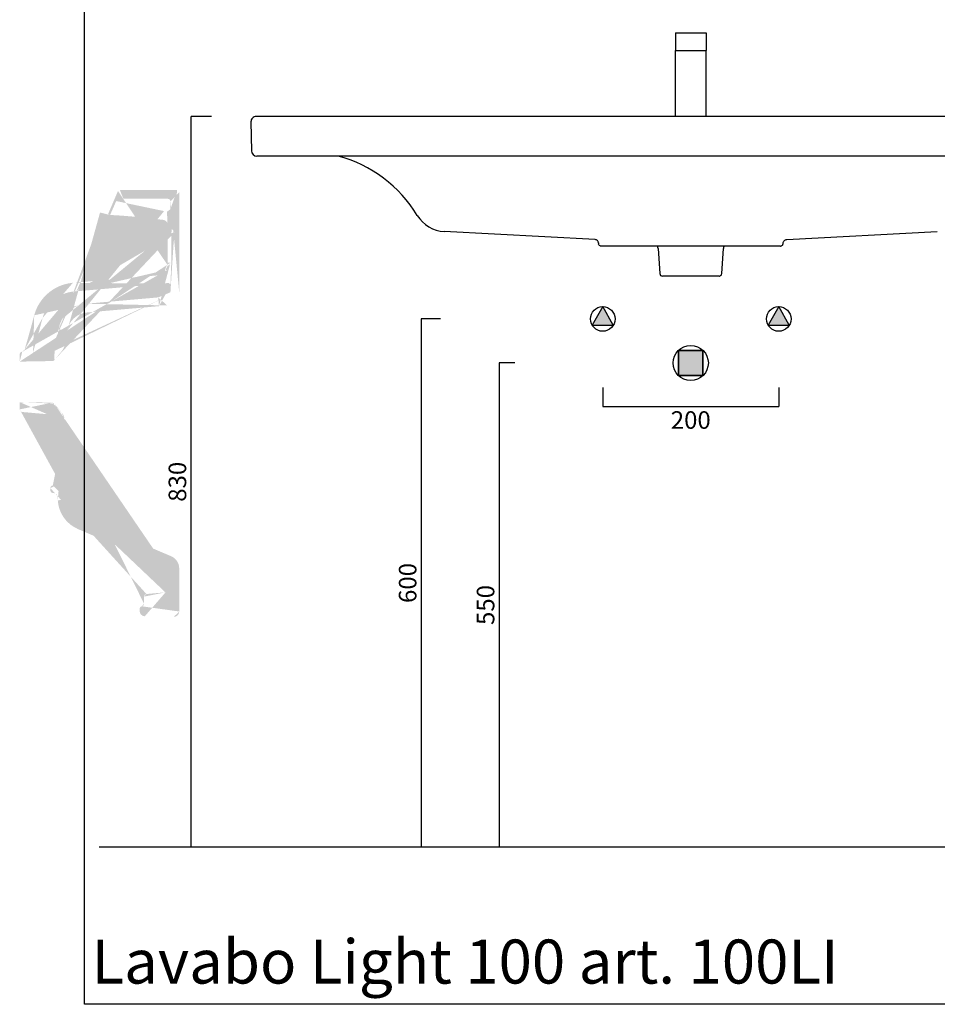
# Model space of a CAD drawing. Extents: x 138 to 1912, y -3324 to -1403.
# Drawn here: x 138 to 1181, y -3324 to -2205 of the extents above; entities that cross this region are included whole.
import ezdxf

# ---------------------------------------------------------------- set-up
doc = ezdxf.new("R2010")
doc.units = 0
doc.header["$LTSCALE"] = 3
doc.header["$PDMODE"] = 3
doc.layers.get('0').update_dxf_attribs({"linetype": 'CONTINUOUS'})
doc.layers.get('DEFPOINTS').update_dxf_attribs({"color": 1, "linetype": 'CONTINUOUS'})
doc.layers.add('CARTIGLIO E TESTI', color=4, linetype='CONTINUOUS')
doc.layers.add('idraulica', color=4, linetype='CONTINUOUS')
doc.layers.add('QUOTE', color=5, linetype='CONTINUOUS', lineweight=20)
doc.layers.add('Retino', color=254, linetype='CONTINUOUS', lineweight=5)
doc.styles.get("Standard").update_dxf_attribs({"font": 'verdana.ttf'})
doc.dimstyles.get("Standard").update_dxf_attribs({"dimtxt": 20, "dimasz": 0.18, "dimexe": 0, "dimexo": 0, "dimgap": 5, "dimtad": 2, "dimdec": 0, "dimzin": 0, "dimdsep": 46, "dimtxsty": 'Standard', "dimblk": 'NONE', "dimcen": 0.09, "dimadec": 0, "dimazin": 0, "dimtfac": 1, "dimtdec": 0, "dimtofl": 0, "dimtmove": 0, "dimatfit": 3, "dimldrblk": 'NONE', "dimfxl": 1, "dimtolj": 1, "dimtzin": 0, "dimarcsym": 0})

# ---------------------------------------------------------------- blocks, each defined once
blk = doc.blocks.new('*D53')
at = {"layer": 'DEFPOINTS', "color": 0, "transparency": 16777216}
for p in [(332.5684466535754, -2315.173192994865), (355.8986809870753, -2315.173192994865), (355.8986809870753, -3145.173192996139)]:
    blk.add_point(p, dxfattribs=at)
at = {"layer": 'QUOTE', "color": 0, "lineweight": -2, "transparency": 16777216}
for p, q in [((355.8986809870753, -2315.173192994865), (332.5684466535754, -2315.173192994865)), ((332.5684466535752, -3145.173192996139), (332.5684466535754, -2315.173192994865)), ((355.8986809870753, -3145.173192996139), (332.5684466535752, -3145.173192996139))]:
    blk.add_line(p, q, dxfattribs=at)
at = {"layer": 'QUOTE', "color": 0, "transparency": 16777216, "insert": (317.1117643164367, -2730.173192995502), "char_height": 20, "attachment_point": 5, "rotation": 90}
blk.add_mtext('\\A1;830', dxfattribs=at)
blk = doc.blocks.new('_None')
blk = doc.blocks.new('*D54')
at = {"layer": 'DEFPOINTS', "color": 0, "transparency": 16777216}
for p in [(800.5474334897958, -2623.164119540679), (1000.547433489796, -2623.164119540679), (1000.547433489796, -2644.61076416992)]:
    blk.add_point(p, dxfattribs=at)
at = {"layer": 'QUOTE', "color": 0, "lineweight": -2, "transparency": 16777216}
for p, q in [((800.5474334897958, -2623.164119540679), (800.5474334897958, -2644.61076416992)), ((1000.547433489796, -2623.164119540679), (1000.547433489796, -2644.61076416992)), ((800.5474334897958, -2644.61076416992), (1000.547433489796, -2644.61076416992))]:
    blk.add_line(p, q, dxfattribs=at)
at = {"layer": 'QUOTE', "color": 0, "transparency": 16777216, "insert": (900.5474334897958, -2660.027151006723), "char_height": 20, "attachment_point": 5}
blk.add_mtext('\\A1;200', dxfattribs=at)
blk = doc.blocks.new('*D55')
at = {"layer": 'DEFPOINTS', "color": 0, "transparency": 16777216}
for p in [(616.2324274362186, -2545.173191349916), (594.197496969457, -3145.173192976675), (616.2324274362186, -3145.173192976675)]:
    blk.add_point(p, dxfattribs=at)
at = {"layer": 'QUOTE', "color": 0, "lineweight": -2, "transparency": 16777216}
for p, q in [((616.2324274362186, -2545.173191349916), (594.1974969694571, -2545.173191349916)), ((594.1974969694571, -2545.173191349916), (594.197496969457, -3145.173192976675)), ((616.2324274362186, -3145.173192976675), (594.197496969457, -3145.173192976675))]:
    blk.add_line(p, q, dxfattribs=at)
at = {"layer": 'QUOTE', "color": 0, "transparency": 16777216, "insert": (578.7878260493769, -2845.173192163295), "char_height": 20, "attachment_point": 5, "rotation": 90}
blk.add_mtext('\\A1;600', dxfattribs=at)
blk = doc.blocks.new('*D56')
at = {"layer": 'DEFPOINTS', "color": 0, "transparency": 16777216}
for p in [(700.6129128535781, -2595.173191349916), (682.7492774625975, -3145.173192996094), (700.6129128535781, -3145.173192996094)]:
    blk.add_point(p, dxfattribs=at)
at = {"layer": 'QUOTE', "color": 0, "lineweight": -2, "transparency": 16777216}
for p, q in [((700.6129128535781, -2595.173191349916), (682.7492774625977, -2595.173191349916)), ((682.7492774625977, -2595.173191349916), (682.7492774625975, -3145.173192996094)), ((700.6129128535781, -3145.173192996094), (682.7492774625975, -3145.173192996094))]:
    blk.add_line(p, q, dxfattribs=at)
at = {"layer": 'QUOTE', "color": 0, "transparency": 16777216, "insert": (667.3396065425175, -2870.173192173005), "char_height": 20, "attachment_point": 5, "rotation": 90}
blk.add_mtext('\\A1;550', dxfattribs=at)

msp = doc.modelspace()

# ---------------------------------------------------------------- hatches: boundary and pattern name
at = {"layer": 'Retino', "linetype": 'Continuous'}
h = msp.add_hatch(color=256, dxfattribs=at)
edge = h.paths.add_edge_path()
edge.add_arc((306.170438909187, -2420.532802548217), 3, 251.5912554972237, 360)
edge.add_arc((300.1703173512615, -2438.560646582937), 16.00012155883059, 71.59125549722215, 83.58335621506774)
edge.add_arc((255.7374166642313, -2411.670419598406), 3, 90.00000000000053, 123.2532720362363)
edge.add_arc((247.0164460281039, -2398.370385315306), 12.90428372381773, 272.4974623571077, 303.2532720362341)
edge.add_arc((173.0827390887478, -2576.575727642428), 3, 275.000000000001, 320.0000000000128)
edge.add_line((167.5797637714822, -2580.068635110982), (173.3442063169907, -2579.564311736703))
edge.add_ellipse((155.8412309997253, -2583.944458749409), major_axis=(5.894327018795719e-24, 3), ratio=1, start_angle=75.00000000000554, end_angle=90)
edge.add_line((152.8412309997253, -2593.408593624481), (152.8412309997253, -2583.944458749409))
edge.add_arc((167.8412309997252, -2583.057219205257), 3, 95.00000000000104, 180)
edge.add_line((164.8412309997253, -2593.199132845343), (164.8412309997252, -2583.057219205257))
edge.add_line((177.5837140831762, -2575.878846003222), (175.3808724181044, -2578.504090471487))
edge.add_line((301.9660287083452, -2422.66161278393), (293.3625130833452, -2421.687400137445))
edge.add_line((293.3625130833452, -2421.687400137445), (284.7496281347026, -2420.719597010222))
edge.add_arc((283.6329908302311, -2430.657057507264), 10.00000000000007, 83.58876876621221, 83.86083116739957)
edge.add_line((284.7024288384507, -2420.714406837217), (276.0936641900132, -2419.788442481748))
edge.add_arc((275.0242261817302, -2429.731093151788), 10.00000000000006, 83.86083116703465, 84.3649213539762)
edge.add_line((276.0061481550914, -2419.779418456631), (267.3895710066539, -2418.929229247646))
edge.add_arc((266.4076490333076, -2428.880903942805), 10.00000000000041, 84.36492135406212, 85.08431345424827)
edge.add_line((267.2645460454343, -2418.917685210356), (258.6380812016843, -2418.175757109771))
edge.add_arc((257.7811841895538, -2428.138975842218), 9.999999999999831, 85.08431345422608, 85.97888486520003)
edge.add_line((258.4824251886131, -2418.1635930896), (249.8453402276756, -2417.556430614014))
edge.add_arc((249.1440992286332, -2427.531813366636), 10.00000000000183, 85.97888486529747, 86.95219663141516)
edge.add_line((249.675790435544, -2417.54595814735), (242.0109315471074, -2417.137847075851))
edge.add_arc((242.170438909187, -2414.142090510066), 3.000000000000337, 180.0000000000087, 266.95219663129484, ccw=False)
edge.add_line((239.1704389091869, -2414.142090510067), (239.1704389091869, -2414.536687601068))
edge.add_arc((242.1704389091869, -2414.536687601068), 3, 92.86148258597478, 180, ccw=False)
edge.add_line((242.0206743074256, -2411.540428172371), (247.6422159350049, -2411.259441841523))
edge.add_line((232.0197095801755, -2402.027830822687), (247.1430005958005, -2401.271910412531))
edge.add_line((232.0197095801755, -2402.027891857843), (231.3839673926755, -2402.129057629328))
edge.add_line((231.3839673926755, -2402.129057629328), (230.784480087988, -2402.363539440851))
edge.add_line((230.784480087988, -2402.363539440851), (230.2487134864255, -2402.72048829339))
edge.add_line((230.2487134864255, -2402.72048829339), (229.8014478614255, -2403.183531506281))
edge.add_line((229.8014478614255, -2403.183531506281), (229.4633130958005, -2403.731322033625))
edge.add_line((229.4633130958005, -2403.731322033625), (229.249812119238, -2404.338637097101))
edge.add_line((229.249812119238, -2404.338637097101), (229.170466416113, -2405.024245007257))
edge.add_line((229.1704389091869, -2405.024251940114), (229.1704389091869, -2424.241129604611))
edge.add_arc((316.6704389091869, -2401.170419598406), 2.5, 0, 89.99999999979156)
edge.add_line((309.1704389091869, -2514.925451988144), (309.1704389091869, -2507.203847243441))
edge.add_line((309.1704389091869, -2420.532802548217), (309.1704389091869, -2411.670419598406))
edge.add_line((319.1704389091869, -2514.925451988144), (319.1704389091869, -2401.170419598405))
edge.add_arc((306.1704389091869, -2411.670419598406), 3, 0, 90)
edge.add_line((255.7374166642312, -2408.670419598406), (306.1704389091869, -2408.670419598406))
edge.add_line((251.6704389091869, -2398.670419598406), (316.6704389091869, -2398.670419598406))
edge.add_line((310.170438909186, -2447.868316582059), (310.170438909186, -2479.868316582059))
edge.add_line((314.170438909186, -2447.868316582059), (310.170438909186, -2447.868316582059))
edge.add_line((310.170438909186, -2479.868316582059), (314.170438909186, -2479.868316582059))
edge.add_line((314.170438909186, -2479.868316582059), (314.170438909186, -2481.368316582059))
edge.add_line((314.170438909186, -2446.368316582059), (314.170438909186, -2447.868316582059))
edge.add_line((314.170438909186, -2481.368316582059), (306.170438909186, -2481.368316582059))
edge.add_line((306.170438909186, -2446.368316582059), (314.170438909186, -2446.368316582059))
edge.add_line((177.1505689551755, -2591.952299816828), (176.702204697363, -2592.385802014093))
edge.add_line((176.702204697363, -2592.385802014093), (176.173884384863, -2592.717222912531))
edge.add_line((176.173884384863, -2592.717222912531), (175.588435166113, -2592.932219250421))
edge.add_line((175.588435166113, -2592.932219250421), (174.904841416113, -2593.023466809015))
edge.add_line((164.8412309997253, -2593.199132845344), (174.9047877959215, -2593.023472808058))
edge.add_line((137.8412309997252, -2593.670419598405), (152.8412309997253, -2593.408593624482))
edge.add_line((175.3808724181047, -2578.504090471487), (177.733464830673, -2575.7003800119))
edge.add_line((177.1505639059674, -2591.952292551648), (185.3939092618625, -2582.128256108766))
edge.add_line((185.393855087988, -2582.128264172296), (186.3942212989255, -2580.822661144953))
edge.add_line((186.3942212989255, -2580.822661144953), (187.274958603613, -2579.433562023859))
edge.add_line((187.274958603613, -2579.433562023859), (188.029108994238, -2577.971892101984))
edge.add_line((188.029108994238, -2577.971892101984), (188.6508130958005, -2576.449156506281))
edge.add_line((188.6508130958005, -2576.449156506281), (189.135066025488, -2574.877318127375))
edge.add_line((189.135066025488, -2574.877318127375), (189.490778916113, -2573.192534191828))
edge.add_line((175.3808724181046, -2578.504090471487), (178.713092151846, -2574.532905632488))
edge.add_arc((176.4149588224893, -2572.604542803428), 2.99999999999979, 319.9999999999983, 350.7386307896226)
edge.add_line((179.3758521753603, -2573.087358040266), (181.9806314768547, -2557.113392988956))
edge.add_line((191.8502759864255, -2558.72277711175), (189.490778916113, -2573.192534191828))
edge.add_arc((304.1704389091869, -2514.925451988144), 4.999999999999988, 275.000000000026, 359.9999999997916)
edge.add_arc((304.1704389091869, -2514.925451988144), 14.99999999999999, 275.000000000026, 359.9999999997916)
edge.add_line((304.6062176229246, -2519.906425478603), (213.4739695077709, -2527.879464070311))
edge.add_line((305.4777750504013, -2529.86837245952), (214.3455269352476, -2537.841411051229))
edge.add_arc((306.1704389091869, -2507.203847243441), 3, 0, 108.4084801705902)
edge.add_arc((300.170438909186, -2489.176090866122), 16, 275.000000000026, 288.4084801705883)
edge.add_arc((300.170438909186, -2489.176090866122), 5.999999999999996, 275.000000000026, 359.9999999997916)
edge.add_line((306.170466416113, -2438.560545666437), (306.091853134863, -2437.592833264093))
edge.add_line((306.091853134863, -2437.592833264093), (305.8583326270505, -2436.650542004328))
edge.add_line((305.8583326270505, -2436.650542004328), (305.4757642676755, -2435.758192761164))
edge.add_line((305.4757642676755, -2435.758192761164), (304.954401962988, -2434.939253552179))
edge.add_line((304.954401962988, -2434.939253552179), (304.307673447363, -2434.21511719964))
edge.add_line((304.307673447363, -2434.21511719964), (303.5526685645505, -2433.604735119562))
edge.add_line((303.5526685645505, -2433.604735119562), (302.7091627051755, -2433.124129040461))
edge.add_line((302.7091627051755, -2433.124129040461), (301.799128525488, -2432.785841686945))
edge.add_line((301.799128525488, -2432.785841686945), (300.840876572363, -2432.598112805109))
edge.add_line((300.840876572363, -2432.598112805109), (292.237360947363, -2431.623900158625))
edge.add_line((292.237360947363, -2431.623900158625), (283.6329908301755, -2430.657057507257))
edge.add_line((283.6329908301755, -2430.657057507257), (275.024226181738, -2429.731093151789))
edge.add_line((275.024226181738, -2429.731093151789), (266.4076490333005, -2428.880903942804))
edge.add_line((266.4076490333005, -2428.880903942804), (257.7811841895505, -2428.138975842218))
edge.add_line((257.7811841895505, -2428.138975842218), (249.144099228613, -2427.531813366632))
edge.add_line((249.144099228613, -2427.531813366632), (240.4979810645505, -2427.071455700617))
edge.add_line((240.4979810645505, -2427.071455700617), (231.5946607520505, -2426.740095837336))
edge.add_line((199.1998876495336, -2514.070986852002), (301.5649307931499, -2505.115206035589))
edge.add_line((198.3283302220566, -2504.109039871085), (300.6933733656729, -2495.153259054672))
edge.add_line((306.170438909186, -2481.368316582059), (306.170438909186, -2489.176090866122))
edge.add_line((306.170438909186, -2438.560542297998), (306.170438909186, -2446.368316582059))
edge.add_line((140.7936138543869, -2582.412119568234), (140.5797637714818, -2582.430829026182))
edge.add_line((140.5797681739255, -2582.430815441828), (139.9655103614255, -2582.550108654718))
edge.add_line((139.9655103614255, -2582.550108654718), (139.388728134863, -2582.794737560968))
edge.add_line((139.388728134863, -2582.794737560968), (138.875544541113, -2583.153258068781))
edge.add_line((138.875544541113, -2583.153258068781), (138.448298447363, -2583.610350353937))
edge.add_line((138.448298447363, -2583.610350353937), (138.125056259863, -2584.146483166437))
edge.add_line((138.125056259863, -2584.146483166437), (137.9196119239255, -2584.737822277765))
edge.add_line((137.9196119239255, -2584.737822277765), (137.8412427833005, -2585.419401867609))
edge.add_line((137.8412309997252, -2585.419413120458), (137.8412309997252, -2593.670419598406))
edge.add_line((140.7936353614255, -2582.412108166437), (141.3654127051755, -2582.30544923089))
edge.add_line((141.3654127051755, -2582.30544923089), (141.9064283301755, -2582.090086682062))
edge.add_line((141.9064283301755, -2582.090086682062), (142.395319931738, -2581.774748547296))
edge.add_line((142.395319931738, -2581.774748547296), (142.814021103613, -2581.370970471125))
edge.add_line((142.814021103613, -2581.370970471125), (143.1471509864255, -2580.893736584406))
edge.add_line((143.1471509864255, -2580.893736584406), (143.413142197363, -2580.26003907464))
edge.add_line((164.0156434018589, -2543.690908880575), (160.6699402768589, -2556.093344183309))
edge.add_arc((151.0150709082994, -2553.488829357847), 9.999999999999972, 344.41310412756127, 344.9031467997392, ccw=False)
edge.add_line((160.6473113713464, -2556.175824642927), (157.1956512150964, -2568.549207211286))
edge.add_arc((147.5634107520511, -2565.8622119262), 9.999999999999957, 343.92002488421434, 344.41310412752335, ccw=False)
edge.add_line((157.1721709219719, -2568.632000365223), (153.0219023672844, -2583.029827513661))
edge.add_line((154.3607740333005, -2541.086394055109), (151.0150709083005, -2553.488829357843))
edge.add_line((151.0150709083005, -2553.488829357843), (147.5634107520505, -2565.862211926203))
edge.add_line((147.5634107520505, -2565.862211926203), (143.413142197363, -2580.26003907464))
edge.add_line((199.4764701642343, -2514.042905065234), (196.9920500371667, -2514.330056967026))
edge.add_line((196.9920500371667, -2514.330056967026), (194.800761003586, -2514.707649073559))
edge.add_line((194.800761003586, -2514.707649073559), (192.63421412149, -2515.206370824068))
edge.add_line((192.63421412149, -2515.206370824068), (190.4988070570154, -2515.824661442398))
edge.add_line((190.4988070570154, -2515.824661442398), (188.4010982687621, -2516.560661069613))
edge.add_line((188.4010982687621, -2516.560661069613), (186.3473222597821, -2517.41214515835))
edge.add_line((186.3473222597821, -2517.41214515835), (184.3440531678017, -2518.376404552258))
edge.add_line((184.3440531678017, -2518.376404552258), (182.3975145286653, -2519.450442764507))
edge.add_line((182.3975145286653, -2519.450442764507), (180.5137332689814, -2520.630979537759))
edge.add_line((180.5137332689814, -2520.630979537759), (178.6983290061029, -2521.914413031282))
edge.add_line((178.6983290061029, -2521.914413031282), (176.9570924611651, -2523.296700185282))
edge.add_line((176.9570924611651, -2523.296700185282), (175.2953404903785, -2524.773606905117))
edge.add_line((175.2953404903785, -2524.773606905117), (173.7183213040593, -2526.340471302545))
edge.add_line((173.7183213040593, -2526.340471302545), (172.2307518841513, -2527.992650814984))
edge.add_line((172.2307518841513, -2527.992650814984), (170.8372019885626, -2529.724945338685))
edge.add_line((170.8372019885626, -2529.724945338685), (169.5421745888239, -2531.531885948104))
edge.add_line((169.5421745888239, -2531.531885948104), (168.3495059989922, -2533.408088198392))
edge.add_line((168.3495059989922, -2533.408088198392), (167.2628424934002, -2535.347760096078))
edge.add_line((167.2628424934002, -2535.347760096078), (166.2856149072796, -2537.344817000551))
edge.add_line((166.2856149072796, -2537.344817000551), (165.4208926067296, -2539.392844786624))
edge.add_line((165.4208926067296, -2539.392844786624), (164.6722062866192, -2541.483553286253))
edge.add_line((164.6722062866192, -2541.483553286253), (163.9494127791344, -2543.925056944903))
edge.add_line((198.3283033301755, -2504.109038098078), (195.5678052833005, -2504.428099377375))
edge.add_line((195.5678052833005, -2504.428099377375), (192.8285474708005, -2504.900114758234))
edge.add_line((192.8285474708005, -2504.900114758234), (190.1200513770505, -2505.523588879328))
edge.add_line((190.1200513770505, -2505.523588879328), (187.450495712988, -2506.296538098078))
edge.add_line((187.450495712988, -2506.296538098078), (184.8280591895505, -2507.216643078546))
edge.add_line((184.8280591895505, -2507.216643078546), (182.2606763770505, -2508.281065685968))
edge.add_line((182.2606763770505, -2508.281065685968), (179.756403916113, -2509.486479504328))
edge.add_line((179.756403916113, -2509.486479504328), (177.3229322364255, -2510.829191906671))
edge.add_line((177.3229322364255, -2510.829191906671), (174.9679517676755, -2512.305021984796))
edge.add_line((174.9679517676755, -2512.305021984796), (172.698542587988, -2513.909422619562))
edge.add_line((172.698542587988, -2513.909422619562), (170.521784775488, -2515.637449963312))
edge.add_line((170.521784775488, -2515.637449963312), (168.444392197363, -2517.483763439875))
edge.add_line((168.444392197363, -2517.483763439875), (166.4728345801755, -2519.442625744562))
edge.add_line((166.4728345801755, -2519.442625744562), (164.6132154395505, -2521.508024914484))
edge.add_line((164.6132154395505, -2521.508024914484), (162.871150009863, -2523.673552258234))
edge.add_line((162.871150009863, -2523.673552258234), (161.2521314551755, -2525.932554943781))
edge.add_line((161.2521314551755, -2525.932554943781), (159.7611646583005, -2528.278013928156))
edge.add_line((159.7611646583005, -2528.278013928156), (158.4027662208005, -2530.702727062921))
edge.add_line((158.4027662208005, -2530.702727062921), (157.181208603613, -2533.199095471125))
edge.add_line((157.181208603613, -2533.199095471125), (156.100153916113, -2535.759489758234))
edge.add_line((156.100153916113, -2535.759489758234), (155.163142197363, -2538.37609742425))
edge.add_line((155.163142197363, -2538.37609742425), (154.3607740333005, -2541.086394055109))
edge.add_arc((216.524420503883, -2562.746278503527), 35, 95.00000000002599, 170.7385562262505)
edge.add_arc((216.524420503883, -2562.746278503527), 24.99999999999999, 95.00000000002599, 170.7385562262505)
edge.add_line((229.170466416113, -2424.241133434992), (229.227839462988, -2424.773787243586))
edge.add_line((229.227839462988, -2424.773787243586), (229.397517197363, -2425.282332165461))
edge.add_line((229.397517197363, -2425.282332165461), (229.671687119238, -2425.742766125421))
edge.add_line((229.671687119238, -2425.742766125421), (230.037653916113, -2426.134291393976))
edge.add_line((230.037653916113, -2426.134291393976), (230.478571884863, -2426.438826306086))
edge.add_line((230.478571884863, -2426.438826306086), (230.974421494238, -2426.642348034601))
edge.add_line((230.974421494238, -2426.642348034601), (231.5946607520505, -2426.740095837336))
edge.add_line((247.1430005958005, -2401.271956188898), (247.689021103613, -2401.193999035578))
edge.add_line((247.689021103613, -2401.193999035578), (248.211726181738, -2401.017302258234))
edge.add_line((248.211726181738, -2401.017302258234), (248.6930494239255, -2400.748060925226))
edge.add_line((248.6930494239255, -2400.748060925226), (249.116999619238, -2400.395170910578))
edge.add_line((249.116999619238, -2400.395170910578), (249.544733994238, -2399.854628308039))
edge.add_arc((251.6704389091851, -2401.170419598406), 2.5, 90.00000000020843, 148.2430276786519)
h = msp.add_hatch(color=256, dxfattribs=at)
edge = h.paths.add_edge_path()
edge.add_arc((306.170438909186, -2446.368316582059), 3, 0, 90)
edge.add_arc((306.170438909187, -2420.532802548217), 3, 251.5912554972237, 360)
edge.add_arc((300.1703173512615, -2438.560646582937), 16.00012155883059, 71.59125549722215, 83.58335621506774)
edge.add_arc((255.7374166642313, -2411.670419598406), 3, 90.00000000000053, 123.2532720362363)
edge.add_arc((247.0164460281039, -2398.370385315306), 12.90428372381773, 272.4974623571077, 303.2532720362341)
edge.add_line((301.9660287083452, -2422.66161278393), (293.3625130833452, -2421.687400137445))
edge.add_line((293.3625130833452, -2421.687400137445), (284.7496281347026, -2420.719597010222))
edge.add_arc((283.6329908302311, -2430.657057507264), 10.00000000000007, 83.58876876621221, 83.86083116739957)
edge.add_line((284.7024288384507, -2420.714406837217), (276.0936641900132, -2419.788442481748))
edge.add_arc((275.0242261817302, -2429.731093151788), 10.00000000000006, 83.86083116703465, 84.3649213539762)
edge.add_line((276.0061481550914, -2419.779418456631), (267.3895710066539, -2418.929229247646))
edge.add_arc((266.4076490333076, -2428.880903942805), 10.00000000000041, 84.36492135406212, 85.08431345424827)
edge.add_line((267.2645460454343, -2418.917685210356), (258.6380812016843, -2418.175757109771))
edge.add_arc((257.7811841895538, -2428.138975842218), 9.999999999999831, 85.08431345422608, 85.97888486520003)
edge.add_line((258.4824251886131, -2418.1635930896), (249.8453402276756, -2417.556430614014))
edge.add_arc((249.1440992286332, -2427.531813366636), 10.00000000000183, 85.97888486529747, 86.95219663141516)
edge.add_line((249.675790435544, -2417.54595814735), (242.0109315471074, -2417.137847075851))
edge.add_arc((242.170438909187, -2414.142090510066), 3.000000000000337, 180.0000000000087, 266.95219663129484, ccw=False)
edge.add_line((239.1704389091869, -2414.142090510067), (239.1704389091869, -2414.536687601068))
edge.add_arc((242.1704389091869, -2414.536687601068), 3, 92.86148258597478, 180, ccw=False)
edge.add_line((242.0206743074256, -2411.540428172371), (247.6422159350049, -2411.259441841523))
edge.add_line((232.0197095801755, -2402.027830822687), (247.1430005958005, -2401.271910412531))
edge.add_line((232.0197095801755, -2402.027891857843), (231.3839673926755, -2402.129057629328))
edge.add_line((231.3839673926755, -2402.129057629328), (230.784480087988, -2402.363539440851))
edge.add_line((230.784480087988, -2402.363539440851), (230.2487134864255, -2402.72048829339))
edge.add_line((230.2487134864255, -2402.72048829339), (229.8014478614255, -2403.183531506281))
edge.add_line((229.8014478614255, -2403.183531506281), (229.4633130958005, -2403.731322033625))
edge.add_line((229.4633130958005, -2403.731322033625), (229.249812119238, -2404.338637097101))
edge.add_line((229.249812119238, -2404.338637097101), (229.170466416113, -2405.024245007257))
edge.add_line((229.1704389091869, -2405.024251940114), (229.1704389091869, -2424.241129604611))
edge.add_arc((316.6704389091869, -2401.170419598406), 2.5, 0, 89.99999999979156)
edge.add_line((309.1704389091869, -2420.532802548217), (309.1704389091869, -2411.670419598406))
edge.add_line((319.1704389091869, -2514.925451988144), (319.1704389091869, -2401.170419598405))
edge.add_arc((306.1704389091869, -2411.670419598406), 3, 0, 90)
edge.add_line((255.7374166642312, -2408.670419598406), (306.1704389091869, -2408.670419598406))
edge.add_line((251.6704389091869, -2398.670419598406), (316.6704389091869, -2398.670419598406))
edge.add_line((310.170438909186, -2447.868316582059), (310.170438909186, -2479.868316582059))
edge.add_line((314.170438909186, -2447.868316582059), (310.170438909186, -2447.868316582059))
edge.add_line((314.170438909186, -2446.368316582059), (314.170438909186, -2447.868316582059))
edge.add_line((309.170438909186, -2446.368316582059), (314.170438909186, -2446.368316582059))
edge.add_line((306.170466416113, -2438.560545666437), (306.091853134863, -2437.592833264093))
edge.add_line((306.091853134863, -2437.592833264093), (305.8583326270505, -2436.650542004328))
edge.add_line((305.8583326270505, -2436.650542004328), (305.4757642676755, -2435.758192761164))
edge.add_line((305.4757642676755, -2435.758192761164), (304.954401962988, -2434.939253552179))
edge.add_line((304.954401962988, -2434.939253552179), (304.307673447363, -2434.21511719964))
edge.add_line((304.307673447363, -2434.21511719964), (303.5526685645505, -2433.604735119562))
edge.add_line((303.5526685645505, -2433.604735119562), (302.7091627051755, -2433.124129040461))
edge.add_line((302.7091627051755, -2433.124129040461), (301.799128525488, -2432.785841686945))
edge.add_line((301.799128525488, -2432.785841686945), (300.840876572363, -2432.598112805109))
edge.add_line((300.840876572363, -2432.598112805109), (292.237360947363, -2431.623900158625))
edge.add_line((292.237360947363, -2431.623900158625), (283.6329908301755, -2430.657057507257))
edge.add_line((283.6329908301755, -2430.657057507257), (275.024226181738, -2429.731093151789))
edge.add_line((275.024226181738, -2429.731093151789), (266.4076490333005, -2428.880903942804))
edge.add_line((266.4076490333005, -2428.880903942804), (257.7811841895505, -2428.138975842218))
edge.add_line((257.7811841895505, -2428.138975842218), (249.144099228613, -2427.531813366632))
edge.add_line((249.144099228613, -2427.531813366632), (240.4979810645505, -2427.071455700617))
edge.add_line((240.4979810645505, -2427.071455700617), (231.5946607520505, -2426.740095837336))
edge.add_line((306.170438909186, -2438.560542297998), (306.170438909186, -2443.368316582059))
edge.add_line((229.170466416113, -2424.241133434992), (229.227839462988, -2424.773787243586))
edge.add_line((229.227839462988, -2424.773787243586), (229.397517197363, -2425.282332165461))
edge.add_line((229.397517197363, -2425.282332165461), (229.671687119238, -2425.742766125421))
edge.add_line((229.671687119238, -2425.742766125421), (230.037653916113, -2426.134291393976))
edge.add_line((230.037653916113, -2426.134291393976), (230.478571884863, -2426.438826306086))
edge.add_line((230.478571884863, -2426.438826306086), (230.974421494238, -2426.642348034601))
edge.add_line((230.974421494238, -2426.642348034601), (231.5946607520505, -2426.740095837336))
edge.add_line((247.1430005958005, -2401.271956188898), (247.689021103613, -2401.193999035578))
edge.add_line((247.689021103613, -2401.193999035578), (248.211726181738, -2401.017302258234))
edge.add_line((248.211726181738, -2401.017302258234), (248.6930494239255, -2400.748060925226))
edge.add_line((248.6930494239255, -2400.748060925226), (249.116999619238, -2400.395170910578))
edge.add_line((249.116999619238, -2400.395170910578), (249.544733994238, -2399.854628308039))
edge.add_arc((251.6704389091851, -2401.170419598406), 2.5, 90.00000000020843, 148.2430276786519)
edge.add_arc((306.170438909186, -2481.368316582059), 3, 270, 360)
edge.add_line((296.124775286288, -2530.686653908841), (295.253217858811, -2520.724706927924))
edge.add_line((309.1704389091869, -2514.925451988144), (309.1704389091869, -2507.203847243441))
edge.add_line((310.170438909186, -2479.868316582059), (314.170438909186, -2479.868316582059))
edge.add_line((314.170438909186, -2479.868316582059), (314.170438909186, -2481.368316582059))
edge.add_line((314.170438909186, -2481.368316582059), (309.170438909186, -2481.368316582059))
edge.add_line((137.8412309997252, -2593.670419598405), (152.8412309997253, -2593.408593624482))
edge.add_arc((304.1704389091869, -2514.925451988144), 4.999999999999988, 275.000000000026, 359.9999999997916)
edge.add_arc((304.1704389091869, -2514.925451988144), 14.99999999999999, 275.000000000026, 359.9999999997916)
edge.add_line((304.6062176229246, -2519.906425478603), (295.253217858811, -2520.724706927924))
edge.add_line((305.4777750504013, -2529.86837245952), (296.124775286288, -2530.686653908841))
edge.add_arc((306.1704389091869, -2507.203847243441), 3, 0, 108.4084801705902)
edge.add_arc((300.170438909186, -2489.176090866122), 16, 275.000000000026, 288.4084801705883)
edge.add_arc((300.170438909186, -2489.176090866122), 5.999999999999996, 275.000000000026, 359.9999999997916)
edge.add_line((199.1998876495336, -2514.070986852002), (301.5649307931499, -2505.115206035589))
edge.add_line((198.3283302220566, -2504.109039871085), (300.6933733656729, -2495.153259054672))
edge.add_line((306.170438909186, -2484.368316582059), (306.170438909186, -2489.176090866122))
edge.add_line((140.7936138543869, -2582.412119568234), (140.5797637714818, -2582.430829026182))
edge.add_line((140.5797681739255, -2582.430815441828), (139.9655103614255, -2582.550108654718))
edge.add_line((139.9655103614255, -2582.550108654718), (139.388728134863, -2582.794737560968))
edge.add_line((139.388728134863, -2582.794737560968), (138.875544541113, -2583.153258068781))
edge.add_line((138.875544541113, -2583.153258068781), (138.448298447363, -2583.610350353937))
edge.add_line((138.448298447363, -2583.610350353937), (138.125056259863, -2584.146483166437))
edge.add_line((138.125056259863, -2584.146483166437), (137.9196119239255, -2584.737822277765))
edge.add_line((137.9196119239255, -2584.737822277765), (137.8412427833005, -2585.419401867609))
edge.add_line((137.8412309997252, -2585.419413120458), (137.8412309997252, -2593.670419598406))
edge.add_line((140.7936353614255, -2582.412108166437), (141.3654127051755, -2582.30544923089))
edge.add_line((141.3654127051755, -2582.30544923089), (141.9064283301755, -2582.090086682062))
edge.add_line((141.9064283301755, -2582.090086682062), (142.395319931738, -2581.774748547296))
edge.add_line((142.395319931738, -2581.774748547296), (142.814021103613, -2581.370970471125))
edge.add_line((142.814021103613, -2581.370970471125), (143.1471509864255, -2580.893736584406))
edge.add_line((143.1471509864255, -2580.893736584406), (143.413142197363, -2580.26003907464))
edge.add_line((164.0156434018589, -2543.690908880575), (160.6699402768589, -2556.093344183309))
edge.add_arc((151.0150709082994, -2553.488829357847), 9.999999999999972, 344.41310412756127, 344.9031467997392, ccw=False)
edge.add_line((160.6473113713464, -2556.175824642927), (157.1956512150964, -2568.549207211286))
edge.add_arc((147.5634107520511, -2565.8622119262), 9.999999999999957, 343.92002488421434, 344.41310412752335, ccw=False)
edge.add_line((157.1721709219719, -2568.632000365223), (152.9586029487488, -2583.249421516955))
edge.add_arc((155.8412309997259, -2584.080358048661), 3.00000000000068, 163.9200248842272, 180)
edge.add_line((152.8412309997253, -2584.080358048661), (152.8412309997253, -2593.408593624481))
edge.add_line((154.3607740333005, -2541.086394055109), (151.0150709083005, -2553.488829357843))
edge.add_line((151.0150709083005, -2553.488829357843), (147.5634107520505, -2565.862211926203))
edge.add_line((147.5634107520505, -2565.862211926203), (143.413142197363, -2580.26003907464))
edge.add_line((199.4764701642343, -2514.042905065234), (196.9920500371667, -2514.330056967026))
edge.add_line((196.9920500371667, -2514.330056967026), (194.800761003586, -2514.707649073559))
edge.add_line((194.800761003586, -2514.707649073559), (192.63421412149, -2515.206370824068))
edge.add_line((192.63421412149, -2515.206370824068), (190.4988070570154, -2515.824661442398))
edge.add_line((190.4988070570154, -2515.824661442398), (188.4010982687621, -2516.560661069613))
edge.add_line((188.4010982687621, -2516.560661069613), (186.3473222597821, -2517.41214515835))
edge.add_line((186.3473222597821, -2517.41214515835), (184.3440531678017, -2518.376404552258))
edge.add_line((184.3440531678017, -2518.376404552258), (182.3975145286653, -2519.450442764507))
edge.add_line((182.3975145286653, -2519.450442764507), (180.5137332689814, -2520.630979537759))
edge.add_line((180.5137332689814, -2520.630979537759), (178.6983290061029, -2521.914413031282))
edge.add_line((178.6983290061029, -2521.914413031282), (176.9570924611651, -2523.296700185282))
edge.add_line((176.9570924611651, -2523.296700185282), (175.2953404903785, -2524.773606905117))
edge.add_line((175.2953404903785, -2524.773606905117), (173.7183213040593, -2526.340471302545))
edge.add_line((173.7183213040593, -2526.340471302545), (172.2307518841513, -2527.992650814984))
edge.add_line((172.2307518841513, -2527.992650814984), (170.8372019885626, -2529.724945338685))
edge.add_line((170.8372019885626, -2529.724945338685), (169.5421745888239, -2531.531885948104))
edge.add_line((169.5421745888239, -2531.531885948104), (168.3495059989922, -2533.408088198392))
edge.add_line((168.3495059989922, -2533.408088198392), (167.2628424934002, -2535.347760096078))
edge.add_line((167.2628424934002, -2535.347760096078), (166.2856149072796, -2537.344817000551))
edge.add_line((166.2856149072796, -2537.344817000551), (165.4208926067296, -2539.392844786624))
edge.add_line((165.4208926067296, -2539.392844786624), (164.6722062866192, -2541.483553286253))
edge.add_line((164.6722062866192, -2541.483553286253), (163.9494127791344, -2543.925056944903))
edge.add_line((198.3283033301755, -2504.109038098078), (195.5678052833005, -2504.428099377375))
edge.add_line((195.5678052833005, -2504.428099377375), (192.8285474708005, -2504.900114758234))
edge.add_line((192.8285474708005, -2504.900114758234), (190.1200513770505, -2505.523588879328))
edge.add_line((190.1200513770505, -2505.523588879328), (187.450495712988, -2506.296538098078))
edge.add_line((187.450495712988, -2506.296538098078), (184.8280591895505, -2507.216643078546))
edge.add_line((184.8280591895505, -2507.216643078546), (182.2606763770505, -2508.281065685968))
edge.add_line((182.2606763770505, -2508.281065685968), (179.756403916113, -2509.486479504328))
edge.add_line((179.756403916113, -2509.486479504328), (177.3229322364255, -2510.829191906671))
edge.add_line((177.3229322364255, -2510.829191906671), (174.9679517676755, -2512.305021984796))
edge.add_line((174.9679517676755, -2512.305021984796), (172.698542587988, -2513.909422619562))
edge.add_line((172.698542587988, -2513.909422619562), (170.521784775488, -2515.637449963312))
edge.add_line((170.521784775488, -2515.637449963312), (168.444392197363, -2517.483763439875))
edge.add_line((168.444392197363, -2517.483763439875), (166.4728345801755, -2519.442625744562))
edge.add_line((166.4728345801755, -2519.442625744562), (164.6132154395505, -2521.508024914484))
edge.add_line((164.6132154395505, -2521.508024914484), (162.871150009863, -2523.673552258234))
edge.add_line((162.871150009863, -2523.673552258234), (161.2521314551755, -2525.932554943781))
edge.add_line((161.2521314551755, -2525.932554943781), (159.7611646583005, -2528.278013928156))
edge.add_line((159.7611646583005, -2528.278013928156), (158.4027662208005, -2530.702727062921))
edge.add_line((158.4027662208005, -2530.702727062921), (157.181208603613, -2533.199095471125))
edge.add_line((157.181208603613, -2533.199095471125), (156.100153916113, -2535.759489758234))
edge.add_line((156.100153916113, -2535.759489758234), (155.163142197363, -2538.37609742425))
edge.add_line((155.163142197363, -2538.37609742425), (154.3607740333005, -2541.086394055109))
at = {"layer": 'Retino'}
h = msp.add_hatch(color=256, dxfattribs=at)
h.paths.add_polyline_path([(788.5679534203996, -2552.418331600271), (812.5269135601743, -2552.418331600271), (800.5474334887626, -2531.173191349407)])
h.paths.add_polyline_path([(1000.547433488763, -2531.173191349408), (988.5679534203996, -2552.418331600271), (1012.526913560174, -2552.418331600271)])
msp.add_hatch(color=256, dxfattribs=at).paths.add_polyline_path([(914.2386391529985, -2581.210809202737), (900.5474334888136, -2581.210809202737), (886.4458303056822, -2581.118872308911), (886.4458303056822, -2609.260269171608), (914.2386391529985, -2609.260269171607)])
at = {"layer": 'Retino', "linetype": 'Continuous'}
h = msp.add_hatch(color=256, dxfattribs=at)
edge = h.paths.add_edge_path()
edge.add_ellipse((175.7594996250544, -2739.953018207262), major_axis=(-1.044802820739141e-19, 3), ratio=1, start_angle=89.9999999999998, end_angle=174.9999999999829)
edge.add_line((172.7594996250544, -2739.953018207262), (172.7594996250544, -2737.451005251365))
edge.add_ellipse((282.1704389091864, -2860.696491881055), major_axis=(8.15011237668001e-34, 3), ratio=1, start_angle=5.000000000141516, end_angle=90.00000000000033)
edge.add_line((281.908971680936, -2857.707907786781), (303.4319061374373, -2855.824895015972))
edge.add_line((279.1704389091864, -2860.696491881055), (279.1704389091864, -2868.717855415598))
edge.add_ellipse((168.4021400029669, -2661.374711383584), major_axis=(-2.83776564128271e-23, 8), ratio=1, start_angle=-83.2706558795123, end_angle=-5.000000000001037)
edge.add_line((176.3470261325029, -2660.437276378526), (181.4682927057905, -2703.840690529117))
edge.add_ellipse((178.3975130377291, -2729.691560201951), major_axis=(-1.273508204358388e-20, 4.5), ratio=1, start_angle=185.000000000009, end_angle=273.1798301198642)
edge.add_line((182.8905846271534, -2729.44194511365), (181.4682927057905, -2703.840690529117))
edge.add_line((176.79470265851, -2743.055046249767), (175.4980323968105, -2742.941602301537))
edge.add_ellipse((175.7594996250544, -2737.451005251365), major_axis=(-8.252785834045277e-20, 3), ratio=1, start_angle=5.000000000006941, end_angle=89.9999999999997)
edge.add_line((178.7897138800942, -2734.174436343364), (175.4980323968111, -2734.46242115709))
edge.add_ellipse((303.1704389091869, -2852.836310921697), major_axis=(2.73276818055484e-20, 3), ratio=1, start_angle=185.0000000001414, end_angle=270.0000000000006)
edge.add_ellipse((301.1704389091867, -2830.584359699924), major_axis=(1.145816555498958e-19, 5), ratio=1, start_angle=-89.9999999999993, end_angle=-23.00000000000175)
edge.add_line((306.1704389091867, -2830.584359699924), (306.1704389091869, -2852.836310921697))
edge.add_ellipse((176.4025018161444, -2747.53792239118), major_axis=(8.539961874134041e-20, 4.5), ratio=1, start_angle=-86.74235639077415, end_angle=-5.000000000014091)
edge.add_line((180.8952302594245, -2747.282205487277), (181.1167699896061, -2751.174470065451))
edge.add_ellipse((173.9777535863889, -2660.943195951092), major_axis=(-1.062846003229451e-19, 15), ratio=1, start_angle=-86.74235639078111, end_angle=-50.00000000001158)
edge.add_line((188.9535150639892, -2660.090806271414), (194.095763270193, -2750.435732343064))
edge.add_ellipse((140.8412309997252, -2647.921426076353), major_axis=(0, 3), ratio=1, start_angle=90, end_angle=174.9999999999994)
edge.add_line((140.5797637714822, -2650.910010170629), (169.0993859449483, -2653.40515379885))
edge.add_line((137.8412309997252, -2639.670419598406), (137.8412309997252, -2647.921426076353))
edge.add_line((174.9047877959226, -2640.317366388753), (137.8412309997252, -2639.670419598406))
edge.add_arc((174.8524305766108, -2643.316909474222), 3, 39.99999999998842, 89.0000000000015)
edge.add_line((185.4684202331737, -2651.301381805793), (177.1505639059676, -2641.388546645163))
edge.add_line((303.1240945516332, -2825.981835432662), (204.207582850267, -2783.994267308126))
edge.add_ellipse((219.0553657328603, -2749.015082876934), major_axis=(-8.751033323226233e-20, 38), ratio=1, start_angle=93.25764360921892, end_angle=156.9999999999807)
edge.add_ellipse((219.0553657328603, -2749.015082876934), major_axis=(-5.757258765280419e-20, 25), ratio=1, start_angle=93.25764360921892, end_angle=156.9999999999807)
edge.add_line((310.0314058365263, -2814.791130214551), (209.2870875206278, -2772.027704213244))
edge.add_ellipse((304.1704389091867, -2828.598703016337), major_axis=(-1.300760309474401e-19, 15), ratio=1, start_angle=-90, end_angle=-23.00000000001933)
edge.add_line((319.1704389091867, -2828.598703016337), (319.1704389091873, -2877.564775240575))
edge.add_arc((276.1704389091864, -2868.717855415598), 3, 279.5940682268623, 360)
edge.add_arc((277.1704389091865, -2874.633935198698), 3, 99.59406822686086, 180)
edge.add_line((274.1704389091867, -2877.198218877091), (274.1704389091865, -2874.843395977832))
edge.add_arc((280.1704389091867, -2876.988758097956), 6, 180, 269.000000000021)
edge.add_ellipse((313.1704389091873, -2877.564775240575), major_axis=(-2.139571516650991e-21, 6), ratio=1, start_angle=179.000000000021, end_angle=270)
edge.add_line((313.065724470566, -2883.563861411514), (280.0657244705651, -2882.987844268895))

# ---------------------------------------------------------------- linework, layer by layer
for p, q in [((883.0474334836676, -2220.173192994865, -1.37964940648378e-08), (918.0474334836676, -2220.173192994865, -1.37964940648378e-08)), ((883.0474334836676, -2220.173192994865, -1.37964940648378e-08), (883.0474334836676, -2240.173192994865, -1.37964940648378e-08)), ((918.0474334836676, -2220.173192994865, -1.37964940648378e-08), (918.0474334836676, -2240.173192994865, -1.37964940648378e-08)), ((883.0474334836676, -2315.173192994865, -1.37964940648378e-08), (883.0474334836676, -2240.173192994865, -1.37964940648378e-08)), ((883.0474334836676, -2240.173192994865, -1.37964940648378e-08), (918.0474334836676, -2240.173192994865, -1.37964940648378e-08)), ((918.0474334836676, -2315.173192994865, -1.37964940648378e-08), (918.0474334836676, -2240.173192994865, -1.37964940648378e-08)), ((800.5474334887626, -2531.173191349408, -1.379655316005188e-08), (788.5679534203996, -2552.418331600271, -1.379655316005188e-08)), ((812.5269135601743, -2552.418331600271, -1.379655316005188e-08), (800.5474334887626, -2531.173191349408, -1.379655316005188e-08)), ((788.5679534203996, -2552.418331600271, -1.379655316005188e-08), (812.5269135601743, -2552.418331600271, -1.379655316005188e-08)), ((886.4458303056822, -2609.260269171607, -1.379655316005188e-08), (886.4458303056822, -2581.118872308911, -1.379655316005188e-08)), ((886.4458303056822, -2581.118872308911, -1.379655316005188e-08), (900.5474334887626, -2581.210809202737, -1.379655316005188e-08)), ((900.5474334887626, -2581.210809202737, -1.379655316005188e-08), (914.2386391529985, -2581.210809202737, -1.379655316005188e-08)), ((914.2386391529985, -2581.210809202737, -1.379655316005188e-08), (914.2386391529985, -2609.260269171607, -1.379655316005188e-08))]:
    msp.add_line(p, q)
at = {"linetype": 'Continuous'}
for p, q in [((1394.441789257074, -2315.173192994865, -1.37964940648378e-08), (406.653077710258, -2315.173192994865, -1.37964940648378e-08)), ((400.6539915393196, -2321.277907433486, -1.37964940648378e-08), (401.2300086819514, -2354.277907433489, -1.37964940648378e-08)), ((1393.865772114475, -2360.173192994865, -1.37964940648378e-08), (407.2290948528885, -2360.173192994865, -1.37964940648378e-08)), ((791.9218536496846, -2455.023358851105, -1.37964940648378e-08), (620.3249326285231, -2446.020115338819, -1.552439150457059e-08)), ((1009.73076020486, -2454.994142084747, -1.37964940648378e-08), (1180.769934338819, -2446.020115338819, -1.552439150457059e-08)), ((795.5661198003386, -2458.548158556234, -1.37964940648378e-08), (795.6711328091692, -2459.74840272819, -1.37964940648378e-08)), ((795.5661198003386, -2458.548158556234, -1.37964940648378e-08), (795.6711328091692, -2459.74840272819, -1.37964940648378e-08)), ((1005.423734158169, -2459.74840272819, -1.37964940648378e-08), (1005.480369854621, -2459.101086120959, -1.37964940648378e-08)), ((1002.434999096462, -2462.486936121612, -1.37964940648378e-08), (798.6598663307527, -2462.486935499946, -1.37964940648378e-08)), ((863.4163047698639, -2465.075467916359, -1.37964940648378e-08), (865.3578395193103, -2493.705379421824, -1.37964940648378e-08)), ((935.7370274480277, -2493.705379421824, -1.37964940648378e-08), (937.678562255232, -2465.07546706466, -1.37964940648378e-08)), ((932.7439018369399, -2496.502400904316, -1.37964940648378e-08), (868.3509649295514, -2496.502400904316, -1.37964940648378e-08)), ((1769.584542204603, -3145.173192994865, -1.37964940648378e-08), (228.2945721296533, -3145.173192994865, -1.37964940648378e-08))]:
    msp.add_line(p, q, dxfattribs=at)
at = {"linetype": 'Continuous', "elevation": -1.37964940648378e-08}
for points in [[(795.566117870876, -2458.548158198028), (795.4483886838643, -2457.88138726297), (795.2163559079854, -2457.245339899689), (794.8770614743917, -2456.659417658478), (794.4408050657003, -2456.141637354523), (793.9208465696065, -2455.707971125275), (793.3331161618917, -2455.371827631622), (792.6957183957784, -2455.143582850128), (791.9218536496846, -2455.023358851105)], [(795.566117870876, -2458.548158198028), (795.4483886838643, -2457.88138726297), (795.2163559079854, -2457.245339899689), (794.8770614743917, -2456.659417658478), (794.4408050657003, -2456.141637354523), (793.9208465696065, -2455.707971125275), (793.3331161618917, -2455.371827631622), (792.6957183957784, -2455.143582850128), (791.9218536496846, -2455.023358851105)], [(798.659867870876, -2462.486936121612), (798.0372024656026, -2462.421651392609), (797.441835033962, -2462.228208094269), (796.8992935300557, -2461.915708094269), (796.4335876584737, -2461.497815638214), (796.064897167751, -2460.992005854278), (795.8086563230245, -2460.420369654327), (795.6711364865987, -2459.748403101593)], [(798.659867870876, -2462.486936121612), (798.0372024656026, -2462.421651392609), (797.441835033962, -2462.228208094269), (796.8992935300557, -2461.915708094269), (796.4335876584737, -2461.497815638214), (796.064897167751, -2460.992005854278), (795.8086563230245, -2460.420369654327), (795.6711364865987, -2459.748403101593)], [(1002.434999096462, -2462.486936121612), (1003.057374584743, -2462.421639948517), (1003.653268444607, -2462.228211908966), (1004.195710766384, -2461.915811091095), (1004.66118775613, -2461.497697382599), (1005.029977428982, -2460.991754084259), (1005.286203014919, -2460.420579462677), (1005.423730480739, -2459.748403101593)], [(1005.480371105739, -2459.101087122589), (1005.620248425075, -2458.314595728546), (1005.896745312282, -2457.565194636017), (1006.301179516384, -2456.876325159698), (1006.820863354274, -2456.269673853546), (1007.439538586208, -2455.76435235086), (1008.137765514919, -2455.376302271515), (1008.89352570779, -2455.117726832062), (1009.73076020486, -2454.994142084747)], [(863.4163032651632, -2465.075467615753), (863.2705894590108, -2464.004731684357), (862.9819999814717, -2462.963422327667), (862.7774595748656, -2462.486935695553)], [(938.3170922394398, -2462.486935926005), (938.1257148862569, -2462.927487879425), (937.8334098935811, -2463.960858851105), (937.6785598874776, -2465.075467615753)], [(932.7439018369399, -2496.502400904316), (933.3761421323501, -2496.435017980058), (933.9799057126723, -2496.23589652719), (934.5282875180923, -2495.914067953247), (934.9962020993911, -2495.483811169285), (935.3630043149673, -2494.964671641011), (935.6127639890395, -2494.379651337284), (935.7370277524673, -2493.705379515309)]]:
    msp.add_lwpolyline(points, dxfattribs=at)
at = {"elevation": -1.37964940648378e-08}
for points in [[(812.5269135601743, -2552.418331600271), (800.5474334887626, -2531.173191349408), (788.5679534203996, -2552.418331600271), (812.5269135601743, -2552.418331600271)], [(1000.547433488763, -2531.173191349408), (988.5679534203996, -2552.418331600271), (1012.526913560174, -2552.418331600271), (1000.547433488763, -2531.173191349408)], [(914.2386391529985, -2581.210809202737), (900.5474334887626, -2581.210809202737), (886.4458303056822, -2581.118872308911), (886.4458303056822, -2609.260269171607), (914.2386391529985, -2609.260269171607), (914.2386391529985, -2581.210809202737)]]:
    msp.add_lwpolyline(points, close=True, dxfattribs=at)
for centre, radius in [((800.5474334897958, -2545.173191349916, -1.379655316005188e-08), 14), ((1000.547433489796, -2545.173191349916, -1.379655316005188e-08), 14), ((900.5474334897958, -2595.173191349916, -1.379655316005188e-08), 20)]:
    msp.add_circle(centre, radius)
at = {"linetype": 'Continuous'}
for centre, radius, start, end in [((406.6530777102689, -2321.173192994876, -1.37964940648378e-08), 6.000000000010687, 90.00000000010422, 180.9999999998714), ((407.2290948528885, -2354.173192994866, -1.37964940648378e-08), 5.999999999998693, 180.9999999999887, 269.9999999998046), ((461.3311042434898, -2505.173192994865, 4.467805534791379e-09), 150, 31.09741395509464, 75.16488841803087), ((622.3136989657551, -2408.072193018145, -1.54803007591549e-08), 38, 211.0974139550947, 266.9999999999944), ((868.3509649295514, -2493.502400904316, -1.37964940648378e-08), 2.999999999999995, 183.8795679633102, 270)]:
    msp.add_arc(centre, radius, start, end, dxfattribs=at)
at = {"layer": 'CARTIGLIO E TESTI'}
for p, q in [((211.6702300578136, -3323.848756739377, -9.007732652951836e-09), (211.6702300578136, -1403.200664774887, -9.007732652951836e-09)), ((1912.030855017651, -3323.848756739377, -9.007732652951836e-09), (211.6702300578136, -3323.848756739377, -9.007732652951836e-09))]:
    msp.add_line(p, q, dxfattribs=at)
at = {"layer": 'idraulica'}
msp.add_line((914.2386391529985, -2609.260269171607, -1.379655316005188e-08), (886.4458303056822, -2609.260269171607, -1.379655316005188e-08), dxfattribs=at)

# ---------------------------------------------------------------- texts
at = {"layer": 'CARTIGLIO E TESTI'}
msp.add_text('Lavabo Light 100 art. 100LI', height=50, dxfattribs=at).set_placement((219.4572530680953, -3300.283468043289))

# ---------------------------------------------------------------- dimensions: what is measured, and where the dimension line sits
at = {"layer": 'QUOTE'}
for base, p1, p2, angle, picture, middle in [((332.5684466535754, -2315.173192994865, -1.37964940648378e-08), (355.8986809870753, -3145.173192996139, -1.37964940648378e-08), (355.8986809870753, -2315.173192994865, -1.37964940648378e-08), 270, '*D53', (317.1117643164367, -2730.173192995502, -1.37964940648378e-08)), ((594.197496969457, -3145.173192976675, -1.37964940648378e-08), (616.2324274362186, -2545.173191349916, -1.379655316005188e-08), (616.2324274362186, -3145.173192976675, -1.37964940648378e-08), 90, '*D55', (578.7878260493769, -2845.173192163295, -1.37964940648378e-08)), ((682.7492774625975, -3145.173192996094, -1.37964940648378e-08), (700.6129128535781, -2595.173191349916, -1.379655316005188e-08), (700.6129128535781, -3145.173192996094, -1.37964940648378e-08), 90, '*D56', (667.3396065425175, -2870.173192173005, -1.37964940648378e-08))]:
    dim = msp.add_linear_dim(base=base, p1=p1, p2=p2, angle=angle, dimstyle='Standard', dxfattribs=at)
    dim.commit()
    dim.dimension.update_dxf_attribs({"geometry": picture, "text_midpoint": middle})
dim = msp.add_linear_dim(base=(1000.547433489796, -2644.61076416992, -1.37964940648378e-08), p1=(800.5474334897958, -2623.164119540679, -1.379655316005188e-08), p2=(1000.547433489796, -2623.164119540679, -1.379655316005188e-08), dimstyle='Standard', dxfattribs=at)
dim.commit()
dim.dimension.update_dxf_attribs({"geometry": '*D54', "text_midpoint": (900.5474334897958, -2660.027151006723, -1.37964940648378e-08)})

doc.saveas('drawing.dxf')
